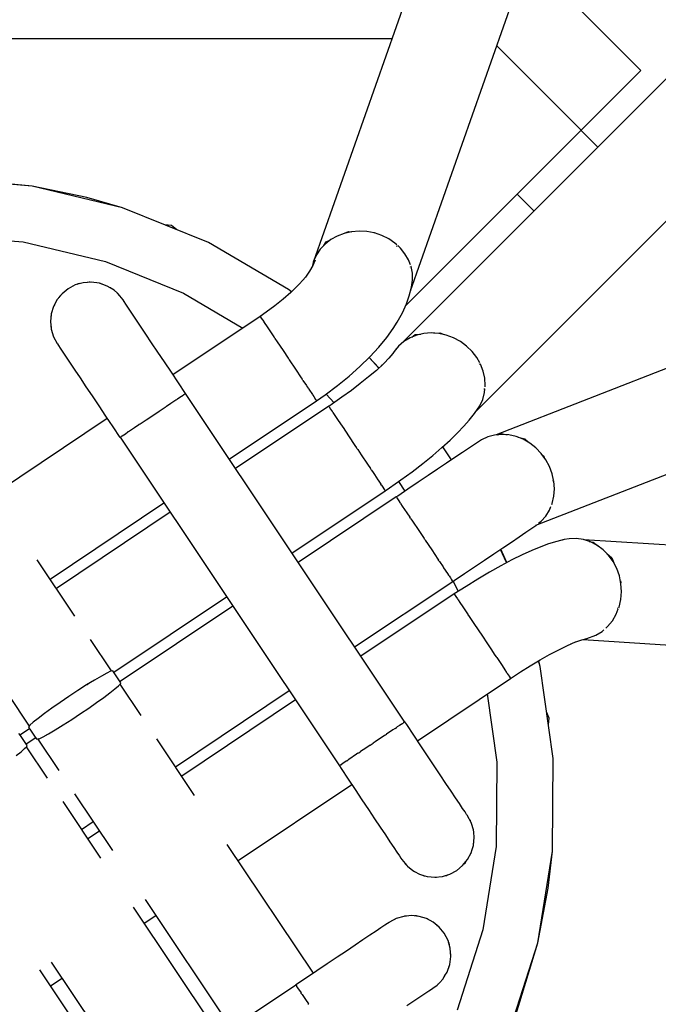
# Model space of a CAD drawing. Units: millimetres. Extents: x -2267 to 31632, y 24 to 21882.
# Drawn here: x 12182 to 12296, y 12712 to 12887 of the extents above; entities that cross this region are included whole.
import ezdxf

# ---------------------------------------------------------------- set-up
doc = ezdxf.new("R2010")
doc.units = ezdxf.units.MM
doc.styles.get("Standard").update_dxf_attribs({"font": 'arial.ttf'})
doc.dimstyles.new('Kopia Kopia ISO-25 moduły', dxfattribs={"dimtxt": 300, "dimasz": 210, "dimexe": 1.25, "dimexo": 0.625, "dimgap": 80, "dimtad": 1, "dimdec": 1, "dimlfac": 0.001, "dimtxsty": 'Standard', "dimblk": 'OBLIQUE', "dimcen": 2.5, "dimse1": 1, "dimse2": 1, "dimadec": 0, "dimazin": 0, "dimtfac": 1, "dimtmove": 0, "dimatfit": 3, "dimfxl": 1, "dimarcsym": 0})

# ---------------------------------------------------------------- blocks, each defined once
blk = doc.blocks.new('_Oblique')
at = {"color": 0, "linetype": 'ByBlock', "lineweight": -2}
blk.add_line((-0.5, -0.5), (0.5, 0.5), dxfattribs=at)
blk = doc.blocks.new('*D5')
at = {"color": 0, "lineweight": -2}
blk.add_line((1868.68, 20653.39), (28853.53, 20653.39), dxfattribs=at)
at = {"layer": 'Defpoints', "color": 0}
for p in [(28853.53, 20653.39), (1868.68, 12900.39), (28853.53, 12708.71)]:
    blk.add_point(p, dxfattribs=at)
at = {"color": 0, "lineweight": -2, "xscale": 210, "yscale": 210, "zscale": 210, "rotation": 180}
blk.add_blockref('_Oblique', (1868.68, 20653.39), dxfattribs=at)
at = {"color": 0, "lineweight": -2, "xscale": 210, "yscale": 210, "zscale": 210}
blk.add_blockref('_Oblique', (28853.53, 20653.39), dxfattribs=at)
at = {"color": 0, "insert": (15361.1, 20913.68), "char_height": 300, "attachment_point": 5}
blk.add_mtext('27,0m', dxfattribs=at)
blk = doc.blocks.new('*D6')
at = {"color": 0, "lineweight": -2}
blk.add_line((123.95, 21424.48), (31526.99, 21424.48), dxfattribs=at)
at = {"layer": 'Defpoints', "color": 0}
for p in [(31526.99, 21424.48), (123.95, 14248.83), (31526.99, 12747.89)]:
    blk.add_point(p, dxfattribs=at)
at = {"color": 0, "lineweight": -2, "xscale": 210, "yscale": 210, "zscale": 210, "rotation": 180}
blk.add_blockref('_Oblique', (123.95, 21424.48), dxfattribs=at)
at = {"color": 0, "lineweight": -2, "xscale": 210, "yscale": 210, "zscale": 210}
blk.add_blockref('_Oblique', (31526.99, 21424.48), dxfattribs=at)
at = {"color": 0, "insert": (15825.47, 21684.77), "char_height": 300, "attachment_point": 5}
blk.add_mtext('31,5m', dxfattribs=at)
blk = doc.blocks.new('1117')
for p, q in [((12441.59, 13432.71), (12234.47, 12844.08)), ((12251.71, 12838.93), (12458.85, 13427.61)), ((12649.04, 13228.53), (12249.93, 12829.42)), ((12263.27, 12817.53), (12665.33, 13219.59)), ((12843.78, 13038.86), (12266.88, 12813.37)), ((12273.93, 12797.36), (12853.67, 13023.96)), ((12292.53, 12877.98), (12277.79, 12892.72)), ((12248.37, 12883.58), (12140.29, 12883.57)), ((12281.93, 12867.37), (12266.98, 12882.32)), ((12291.11, 12876.55), (12292.53, 12877.98)), ((12287.23, 12872.67), (12291.11, 12876.55)), ((12281.93, 12867.37), (12287.23, 12872.67)), ((12250.86, 12836.3), (12281.93, 12867.37)), ((12284.89, 12864.38), (12281.91, 12867.36)), ((12284.89, 12864.38), (12281.91, 12867.36)), ((12184.63, 12857.44), (12168.25, 12858.83)), ((12184.63, 12857.44), (12171.54, 12858.75)), ((12200.63, 12853.64), (12184.63, 12857.44)), ((12194.3, 12855.45), (12184.63, 12857.44)), ((12200.63, 12853.64), (12194.3, 12855.45)), ((12270.6, 12856.04), (12273.57, 12853.07)), ((12270.6, 12856.04), (12273.57, 12853.07)), ((12215.88, 12847.49), (12200.63, 12853.64)), ((12209.32, 12850.46), (12208.12, 12850.62)), ((12210.22, 12849.77), (12209.32, 12850.46)), ((12168.16, 12848.83), (12183.05, 12847.57)), ((12238.7, 12848.62), (12237.56, 12847.98)), ((12239.94, 12849.09), (12238.7, 12848.62)), ((12241.25, 12849.38), (12239.94, 12849.09)), ((12239.99, 12849.1), (12240.67, 12849.42)), ((12240.67, 12849.42), (12241.26, 12849.38)), ((12242.6, 12849.49), (12241.25, 12849.38)), ((12243.97, 12849.42), (12242.6, 12849.49)), ((12245.26, 12849.18), (12243.97, 12849.42)), ((12245.25, 12849.16), (12245.27, 12849.16)), ((12245.27, 12849.16), (12245.28, 12849.15)), ((12245.31, 12849.17), (12245.28, 12849.17)), ((12246.61, 12848.73), (12245.31, 12849.17)), ((12247.82, 12848.13), (12246.61, 12848.73)), ((12183.05, 12847.57), (12197.59, 12844.11)), ((12230.04, 12839.13), (12215.88, 12847.49)), ((12236.55, 12847.2), (12235.7, 12846.28)), ((12236.32, 12846.95), (12236.71, 12847.56)), ((12237.56, 12847.98), (12236.55, 12847.2)), ((12236.71, 12847.56), (12237.48, 12847.92)), ((12248.92, 12847.38), (12247.82, 12848.13)), ((12249.24, 12847.08), (12248.92, 12847.38)), ((12249.23, 12846.87), (12249.29, 12846.84)), ((12249.29, 12846.84), (12249.32, 12846.79)), ((12249.89, 12846.48), (12249.42, 12846.91)), ((12235.01, 12845.26), (12234.51, 12844.14)), ((12235.7, 12846.28), (12235.01, 12845.26)), ((12250.7, 12845.48), (12249.89, 12846.48)), ((12251.33, 12844.38), (12250.7, 12845.48)), ((12197.59, 12844.11), (12211.45, 12838.52)), ((12234.36, 12843.38), (12233.78, 12842.38)), ((12234.39, 12843.7), (12234.23, 12843.15)), ((12234.78, 12844.31), (12234.36, 12843.38)), ((12234.51, 12844.14), (12234.39, 12843.7)), ((12234.47, 12844.08), (12234.51, 12844.14)), ((12234.47, 12844.08), (12234.47, 12843.99)), ((12251.66, 12843.53), (12251.33, 12844.38)), ((12251.63, 12843.13), (12251.65, 12843.1)), ((12251.65, 12843.1), (12251.65, 12843.08)), ((12251.78, 12843.22), (12251.75, 12843.28)), ((12252.02, 12842.01), (12251.78, 12843.22)), ((12233.05, 12841.34), (12232.61, 12840.81)), ((12233.78, 12842.38), (12233.05, 12841.34)), ((12252.06, 12840.8), (12252.02, 12842.01)), ((12192.26, 12839.95), (12190.98, 12839.27)), ((12193.65, 12840.34), (12192.26, 12839.95)), ((12192.78, 12840.13), (12192.59, 12840.04)), ((12193.08, 12840.18), (12192.78, 12840.13)), ((12195.1, 12840.45), (12193.65, 12840.34)), ((12194.75, 12840.45), (12194.44, 12840.4)), ((12194.89, 12840.43), (12194.75, 12840.45)), ((12196.53, 12840.25), (12195.1, 12840.45)), ((12197.89, 12839.76), (12196.53, 12840.25)), ((12196.72, 12840.2), (12196.64, 12840.21)), ((12196.96, 12840.1), (12196.72, 12840.2)), ((12198.47, 12839.41), (12197.89, 12839.76)), ((12231.72, 12839.84), (12230.47, 12838.63)), ((12232.83, 12841.05), (12231.72, 12839.84)), ((12251.43, 12838.03), (12251.88, 12839.55)), ((12251.88, 12839.55), (12252.06, 12840.8)), ((12189.92, 12838.4), (12189.05, 12837.34)), ((12189.5, 12837.94), (12189.37, 12837.73)), ((12189.66, 12838.09), (12189.5, 12837.94)), ((12190.98, 12839.27), (12189.92, 12838.4)), ((12198.55, 12839.41), (12198.31, 12839.51)), ((12199.13, 12839.01), (12198.47, 12839.41)), ((12198.74, 12839.24), (12198.55, 12839.41)), ((12199.72, 12838.47), (12199.13, 12839.01)), ((12200.18, 12838.01), (12199.72, 12838.47)), ((12200.08, 12838.13), (12200, 12838.2)), ((12200.11, 12838.09), (12200.08, 12838.13)), ((12200.73, 12837.28), (12200.18, 12838.01)), ((12211.45, 12838.52), (12221.97, 12832.31)), ((12230.47, 12838.63), (12229.11, 12837.42)), ((12230.56, 12838.71), (12230.04, 12839.13)), ((12230.58, 12838.73), (12230.04, 12839.13)), ((12250.98, 12836.58), (12251.43, 12838.03)), ((12251.68, 12838.88), (12251.71, 12838.93)), ((12251.71, 12838.97), (12251.71, 12838.93)), ((12188.4, 12836.13), (12188, 12834.82)), ((12189.05, 12837.34), (12188.4, 12836.13)), ((12188.45, 12836.25), (12188.44, 12836.2)), ((12188.55, 12836.4), (12188.45, 12836.25)), ((12200.91, 12837.01), (12200.73, 12837.28)), ((12201.23, 12836.53), (12200.91, 12837.01)), ((12201.69, 12835.84), (12201.23, 12836.53)), ((12227.65, 12836.24), (12226.12, 12835.11)), ((12229.11, 12837.42), (12227.65, 12836.24)), ((12250.28, 12835.02), (12250.98, 12836.58)), ((12188, 12834.82), (12187.87, 12833.45)), ((12187.97, 12834.5), (12187.92, 12834.32)), ((12187.92, 12834.32), (12187.93, 12834.05)), ((12202.29, 12834.95), (12201.69, 12835.84)), ((12203, 12833.88), (12202.29, 12834.95)), ((12225.05, 12834.37), (12209.58, 12824.04)), ((12226.12, 12835.11), (12225.05, 12834.36)), ((12225.05, 12834.36), (12225.05, 12834.37)), ((12225.05, 12834.36), (12225.24, 12834.08)), ((12249.3, 12833.36), (12250.28, 12835.02)), ((12187.87, 12833.45), (12188, 12832.09)), ((12187.96, 12832.58), (12187.96, 12832.33)), ((12203.83, 12832.64), (12203, 12833.88)), ((12204.77, 12831.24), (12203.83, 12832.64)), ((12225.24, 12834.08), (12225.66, 12833.46)), ((12225.66, 12833.46), (12225.71, 12833.38)), ((12225.72, 12833.37), (12225.71, 12833.38)), ((12225.76, 12833.3), (12225.72, 12833.37)), ((12225.76, 12833.3), (12226.29, 12832.52)), ((12248.62, 12832.24), (12249.3, 12833.36)), ((12187.96, 12832.33), (12187.99, 12832.24)), ((12188, 12832.09), (12188.4, 12830.77)), ((12205.79, 12829.7), (12204.77, 12831.24)), ((12226.29, 12832.52), (12227.1, 12831.3)), ((12227.1, 12831.3), (12227.46, 12830.75)), ((12247.47, 12830.61), (12248.62, 12832.24)), ((12252.78, 12831.05), (12251.6, 12830.58)), ((12251.93, 12830.71), (12252.5, 12831.14)), ((12252.5, 12831.14), (12253.51, 12831.22)), ((12254.05, 12831.35), (12252.78, 12831.05)), ((12255.37, 12831.44), (12254.05, 12831.35)), ((12256.71, 12831.34), (12255.37, 12831.44)), ((12255.83, 12831.41), (12256.87, 12831.49)), ((12258.03, 12831.05), (12256.71, 12831.34)), ((12256.87, 12831.49), (12257.64, 12831.14)), ((12259.32, 12830.57), (12258.03, 12831.05)), ((12188.4, 12830.77), (12189.05, 12829.56)), ((12188.51, 12830.57), (12188.56, 12830.43)), ((12188.56, 12830.43), (12188.71, 12830.2)), ((12189.05, 12829.56), (12189.09, 12829.5)), ((12189.09, 12829.5), (12189.27, 12829.23)), ((12189.27, 12829.23), (12189.59, 12828.75)), ((12206.9, 12828.05), (12205.79, 12829.7)), ((12227.55, 12830.63), (12227.46, 12830.75)), ((12227.66, 12830.46), (12227.55, 12830.63)), ((12227.66, 12830.46), (12228.05, 12829.88)), ((12228.05, 12829.88), (12229.1, 12828.31)), ((12246.09, 12828.92), (12247.47, 12830.61)), ((12249.57, 12829.11), (12248.77, 12828.16)), ((12250.51, 12829.93), (12249.57, 12829.11)), ((12251.6, 12830.58), (12250.51, 12829.93)), ((12260.52, 12829.92), (12259.32, 12830.57)), ((12261.63, 12829.11), (12260.52, 12829.92)), ((12260.88, 12829.66), (12261.05, 12829.58)), ((12261.05, 12829.58), (12261.13, 12829.47)), ((12262.61, 12828.15), (12261.63, 12829.11)), ((12189.59, 12828.75), (12190.05, 12828.06)), ((12190.05, 12828.06), (12190.65, 12827.17)), ((12208.07, 12826.3), (12206.9, 12828.05)), ((12229.1, 12828.31), (12229.97, 12827)), ((12244.5, 12827.21), (12246.09, 12828.92)), ((12248.54, 12827.82), (12247.85, 12826.99)), ((12248.77, 12828.16), (12248.54, 12827.82)), ((12249.13, 12828.63), (12249.11, 12828.56)), ((12249.3, 12828.8), (12249.13, 12828.63)), ((12249.13, 12828.63), (12249.21, 12828.68)), ((12263.44, 12827.08), (12262.61, 12828.15)), ((12190.65, 12827.17), (12191.36, 12826.1)), ((12191.36, 12826.1), (12192.19, 12824.86)), ((12209.29, 12824.48), (12208.07, 12826.3)), ((12230.05, 12826.89), (12229.97, 12827)), ((12230.09, 12826.83), (12230.05, 12826.89)), ((12230.09, 12826.83), (12230.19, 12826.67)), ((12230.19, 12826.67), (12231.28, 12825.04)), ((12242.73, 12825.48), (12244.5, 12827.21)), ((12246.05, 12825.19), (12244.35, 12827.06)), ((12246.1, 12825.24), (12244.37, 12827.08)), ((12246.87, 12825.94), (12245.63, 12824.81)), ((12247.01, 12826.1), (12246.49, 12825.59)), ((12247.85, 12826.99), (12247.01, 12826.1)), ((12263.98, 12826.12), (12263.44, 12827.08)), ((12263.85, 12826.02), (12263.92, 12825.93)), ((12263.92, 12825.93), (12263.94, 12825.86)), ((12264.1, 12825.91), (12264.06, 12825.99)), ((12264.58, 12824.68), (12264.1, 12825.91)), ((12192.19, 12824.86), (12193.13, 12823.46)), ((12210.54, 12822.61), (12209.29, 12824.48)), ((12231.28, 12825.04), (12232.31, 12823.5)), ((12240.8, 12823.77), (12242.73, 12825.48)), ((12245.63, 12824.81), (12244.26, 12823.65)), ((12264.86, 12823.41), (12264.58, 12824.68)), ((12193.13, 12823.46), (12194.15, 12821.92)), ((12211.8, 12820.71), (12210.54, 12822.61)), ((12232.31, 12823.5), (12232.48, 12823.25)), ((12232.55, 12823.15), (12232.48, 12823.25)), ((12232.62, 12823.03), (12232.55, 12823.15)), ((12232.62, 12823.03), (12233.23, 12822.12)), ((12233.23, 12822.12), (12233.3, 12822.02)), ((12236.55, 12820.48), (12238.73, 12822.1)), ((12238.73, 12822.1), (12240.8, 12823.77)), ((12242.78, 12822.46), (12241.2, 12821.25)), ((12244.26, 12823.65), (12242.78, 12822.46)), ((12264.94, 12822.13), (12264.86, 12823.41)), ((12264.92, 12821.89), (12264.94, 12822.13)), ((12194.15, 12821.92), (12195.26, 12820.27)), ((12210.82, 12820.06), (12211.36, 12820.41)), ((12211.36, 12820.41), (12211.46, 12820.48)), ((12211.52, 12820.52), (12211.46, 12820.48)), ((12211.53, 12820.53), (12211.52, 12820.52)), ((12211.53, 12820.53), (12211.69, 12820.64)), ((12211.69, 12820.64), (12211.8, 12820.71)), ((12250.66, 12762.49), (12211.77, 12820.69)), ((12233.3, 12822.02), (12233.33, 12821.97)), ((12233.33, 12821.97), (12233.58, 12821.6)), ((12233.58, 12821.6), (12233.67, 12821.46)), ((12233.67, 12821.46), (12234.31, 12820.51)), ((12234.31, 12820.51), (12234.37, 12820.42)), ((12234.38, 12820.41), (12234.37, 12820.42)), ((12234.38, 12820.4), (12234.38, 12820.41)), ((12234.38, 12820.4), (12234.52, 12820.19)), ((12235.03, 12819.43), (12236.55, 12820.48)), ((12236.73, 12820.61), (12238.14, 12819.07)), ((12241.2, 12821.25), (12239.54, 12820.05)), ((12264.49, 12819.66), (12264.81, 12820.87)), ((12264.73, 12821.51), (12264.7, 12821.44)), ((12264.72, 12821.57), (12264.73, 12821.51)), ((12264.81, 12820.87), (12264.88, 12821.54)), ((12195.26, 12820.27), (12196.43, 12818.52)), ((12208.43, 12818.45), (12209.22, 12818.98)), ((12209.22, 12818.98), (12210.1, 12819.57)), ((12210.1, 12819.57), (12210.24, 12819.67)), ((12210.31, 12819.71), (12210.24, 12819.67)), ((12210.37, 12819.76), (12210.31, 12819.71)), ((12210.37, 12819.76), (12210.82, 12820.06)), ((12219.55, 12809.05), (12235.05, 12819.4)), ((12234.52, 12820.19), (12234.87, 12819.67)), ((12234.87, 12819.67), (12235.03, 12819.43)), ((12235.05, 12819.4), (12235.03, 12819.43)), ((12237.84, 12818.86), (12237.22, 12818.41)), ((12239.54, 12820.05), (12237.84, 12818.86)), ((12263.96, 12818.54), (12264.49, 12819.66)), ((12196.43, 12818.52), (12197.64, 12816.7)), ((12205.98, 12816.82), (12207.12, 12817.58)), ((12207.12, 12817.58), (12208.21, 12818.31)), ((12208.21, 12818.31), (12208.3, 12818.37)), ((12208.35, 12818.4), (12208.3, 12818.37)), ((12208.43, 12818.45), (12208.35, 12818.4)), ((12237.2, 12818.44), (12220.66, 12807.39)), ((12237.23, 12818.39), (12237.2, 12818.44)), ((12237.23, 12818.39), (12237.24, 12818.37)), ((12237.24, 12818.37), (12237.52, 12817.95)), ((12237.52, 12817.95), (12237.84, 12817.48)), ((12237.87, 12817.44), (12237.84, 12817.48)), ((12237.93, 12817.34), (12237.87, 12817.44)), ((12237.93, 12817.34), (12238.04, 12817.18)), ((12238.04, 12817.18), (12238.77, 12816.09)), ((12262.06, 12815.99), (12263.04, 12817.19)), ((12263.04, 12817.19), (12263.96, 12818.54)), ((12197.94, 12816.26), (12177.8, 12802.8)), ((12197.64, 12816.7), (12198.89, 12814.83)), ((12202.75, 12814.66), (12203.54, 12815.19)), ((12203.61, 12815.24), (12203.54, 12815.19)), ((12203.66, 12815.27), (12203.61, 12815.24)), ((12203.66, 12815.27), (12203.75, 12815.33)), ((12203.75, 12815.33), (12204.85, 12816.06)), ((12204.85, 12816.06), (12205.98, 12816.82)), ((12238.77, 12816.09), (12239.68, 12814.73)), ((12261.16, 12814.9), (12262.06, 12815.99)), ((12198.89, 12814.83), (12200.16, 12812.93)), ((12200.6, 12813.23), (12201.14, 12813.59)), ((12201.14, 12813.59), (12201.59, 12813.89)), ((12201.66, 12813.93), (12201.59, 12813.89)), ((12201.73, 12813.98), (12201.66, 12813.93)), ((12201.73, 12813.98), (12201.87, 12814.07)), ((12201.87, 12814.07), (12202.75, 12814.66)), ((12239.68, 12814.73), (12239.69, 12814.7)), ((12239.7, 12814.7), (12239.69, 12814.7)), ((12239.72, 12814.67), (12239.7, 12814.7)), ((12239.72, 12814.67), (12240.71, 12813.18)), ((12258.74, 12812.45), (12260.04, 12813.72)), ((12260.04, 12813.72), (12261.16, 12814.9)), ((12267.85, 12813.46), (12266.59, 12813.34)), ((12267.16, 12813.4), (12267.8, 12813.63)), ((12267.8, 12813.63), (12268.8, 12813.4)), ((12269.13, 12813.38), (12267.85, 12813.46)), ((12270.4, 12813.09), (12269.13, 12813.38)), ((12200.16, 12812.93), (12200.27, 12813.01)), ((12200.19, 12812.95), (12239.08, 12754.75)), ((12200.27, 12813.01), (12200.43, 12813.11)), ((12200.45, 12813.12), (12200.43, 12813.11)), ((12200.51, 12813.16), (12200.45, 12813.12)), ((12200.51, 12813.16), (12200.6, 12813.23)), ((12240.71, 12813.18), (12241.83, 12811.51)), ((12257.25, 12811.11), (12258.74, 12812.45)), ((12263.2, 12811.8), (12262.14, 12811.08)), ((12264.28, 12812.5), (12263.2, 12811.8)), ((12265.39, 12813.02), (12264.28, 12812.5)), ((12266.59, 12813.34), (12265.39, 12813.02)), ((12271.64, 12812.6), (12270.4, 12813.09)), ((12270.76, 12812.95), (12271.96, 12812.67)), ((12272.81, 12811.93), (12271.64, 12812.6)), ((12271.96, 12812.67), (12272.69, 12812)), ((12273.89, 12811.09), (12272.81, 12811.93)), ((12241.83, 12811.51), (12242.11, 12811.09)), ((12242.2, 12810.95), (12242.11, 12811.09)), ((12242.32, 12810.77), (12242.2, 12810.95)), ((12242.32, 12810.77), (12242.96, 12809.82)), ((12255.62, 12809.72), (12257.25, 12811.11)), ((12258.98, 12808.95), (12257.43, 12811.27)), ((12260.92, 12810.26), (12259.56, 12809.35)), ((12262.14, 12811.08), (12260.92, 12810.26)), ((12274.85, 12810.1), (12273.89, 12811.09)), ((12275.67, 12808.98), (12274.85, 12810.1)), ((12242.96, 12809.82), (12244.05, 12808.19)), ((12244.05, 12808.19), (12244.57, 12807.4)), ((12251.96, 12806.85), (12253.85, 12808.29)), ((12253.85, 12808.29), (12255.62, 12809.72)), ((12258.08, 12808.35), (12256.48, 12807.28)), ((12259.56, 12809.35), (12258.08, 12808.35)), ((12275.04, 12809.83), (12275.3, 12809.59)), ((12275.3, 12809.59), (12275.38, 12809.37)), ((12276.32, 12807.76), (12275.67, 12808.98)), ((12244.7, 12807.21), (12244.57, 12807.4)), ((12244.77, 12807.1), (12244.7, 12807.21)), ((12244.77, 12807.1), (12245.05, 12806.69)), ((12245.05, 12806.69), (12245.05, 12806.69)), ((12245.05, 12806.69), (12245.28, 12806.34)), ((12249.99, 12805.41), (12251.96, 12806.85)), ((12256.48, 12807.28), (12254.8, 12806.15)), ((12276.81, 12806.47), (12276.32, 12807.76)), ((12277.05, 12805.37), (12276.81, 12806.47)), ((12245.28, 12806.34), (12245.29, 12806.33)), ((12245.29, 12806.33), (12245.91, 12805.4)), ((12245.91, 12805.4), (12245.93, 12805.36)), ((12245.93, 12805.36), (12246.42, 12804.64)), ((12246.53, 12804.47), (12246.42, 12804.64)), ((12247.95, 12804), (12249.99, 12805.41)), ((12249.55, 12805.11), (12250.69, 12803.4)), ((12253.04, 12804.97), (12251.24, 12803.77)), ((12254.8, 12806.15), (12253.04, 12804.97)), ((12276.89, 12805.29), (12276.92, 12805.23)), ((12276.92, 12805.23), (12276.91, 12805.18)), ((12277.1, 12805.15), (12277.08, 12805.23)), ((12277.2, 12803.81), (12277.1, 12805.15)), ((12230.66, 12792.42), (12247.2, 12803.47)), ((12246.55, 12804.44), (12246.53, 12804.47)), ((12246.55, 12804.44), (12246.67, 12804.27)), ((12246.67, 12804.27), (12247.1, 12803.63)), ((12247.1, 12803.63), (12247.12, 12803.59)), ((12247.12, 12803.59), (12247.2, 12803.47)), ((12247.2, 12803.47), (12247.95, 12804)), ((12247.2, 12803.47), (12247.2, 12803.47)), ((12251.24, 12803.77), (12249.41, 12802.54)), ((12277.1, 12802.49), (12277.2, 12803.81)), ((12187.8, 12787.83), (12207.97, 12801.31)), ((12249.16, 12802.38), (12231.77, 12790.76)), ((12249.41, 12802.54), (12249.16, 12802.37)), ((12249.18, 12802.34), (12249.16, 12802.38)), ((12249.18, 12802.34), (12249.26, 12802.22)), ((12249.26, 12802.22), (12249.63, 12801.68)), ((12249.63, 12801.68), (12249.8, 12801.42)), ((12249.83, 12801.37), (12249.8, 12801.42)), ((12249.93, 12801.23), (12249.83, 12801.37)), ((12249.93, 12801.23), (12250.23, 12800.77)), ((12276.73, 12801.04), (12276.81, 12801.23)), ((12276.81, 12801.23), (12277.1, 12802.49)), ((12209.08, 12799.65), (12188.91, 12786.17)), ((12250.23, 12800.77), (12251.05, 12799.55)), ((12251.05, 12799.55), (12251.56, 12798.78)), ((12275.67, 12798.99), (12276.33, 12800.06)), ((12276.33, 12800.06), (12276.59, 12800.69)), ((12251.66, 12798.64), (12251.56, 12798.78)), ((12251.77, 12798.48), (12251.66, 12798.64)), ((12251.77, 12798.48), (12252.04, 12798.07)), ((12252.04, 12798.07), (12253.14, 12796.43)), ((12274.4, 12797.71), (12274.85, 12798.06)), ((12274.85, 12798.06), (12275.67, 12798.99)), ((12253.14, 12796.43), (12254.09, 12795.01)), ((12270.92, 12795.29), (12272.14, 12796.11)), ((12272.14, 12796.11), (12273.2, 12796.83)), ((12273.2, 12796.83), (12273.89, 12797.29)), ((12273.89, 12797.29), (12274.02, 12797.4)), ((12254.16, 12794.89), (12254.09, 12795.01)), ((12254.2, 12794.84), (12254.16, 12794.89)), ((12254.2, 12794.84), (12254.29, 12794.7)), ((12254.29, 12794.7), (12255.44, 12792.99)), ((12268.08, 12793.38), (12269.56, 12794.38)), ((12269.56, 12794.38), (12270.92, 12795.29)), ((12277.63, 12794.47), (12276.17, 12794.04)), ((12278.95, 12794.83), (12277.63, 12794.47)), ((12278.55, 12794.73), (12278.31, 12794.65)), ((12278.95, 12794.83), (12278.55, 12794.73)), ((12279.8, 12794.98), (12278.95, 12794.83)), ((12281.07, 12795.01), (12279.8, 12794.98)), ((12282.34, 12794.82), (12281.07, 12795.01)), ((12283.57, 12794.42), (12282.34, 12794.82)), ((12847.77, 12758.54), (12282.39, 12794.8)), ((12283.38, 12794.48), (12284.08, 12794.38)), ((12284.74, 12793.81), (12283.57, 12794.42)), ((12284.08, 12794.38), (12284.82, 12793.75)), ((12255.44, 12792.99), (12256.51, 12791.37)), ((12266.48, 12792.31), (12268.08, 12793.38)), ((12268.73, 12790.74), (12267.63, 12793.08)), ((12268.77, 12790.76), (12267.7, 12793.13)), ((12273.19, 12792.91), (12271.47, 12792.13)), ((12274.76, 12793.55), (12273.19, 12792.91)), ((12276.17, 12794.04), (12274.76, 12793.55)), ((12285.82, 12793.02), (12284.74, 12793.81)), ((12286.78, 12792.05), (12285.82, 12793.02)), ((12192.2, 12781.25), (12185.51, 12791.25)), ((12256.51, 12791.37), (12256.53, 12791.35)), ((12256.53, 12791.35), (12256.65, 12791.16)), ((12256.66, 12791.15), (12256.65, 12791.16)), ((12256.67, 12791.14), (12256.66, 12791.15)), ((12256.67, 12791.14), (12256.77, 12790.99)), ((12256.77, 12790.99), (12256.82, 12790.92)), ((12256.82, 12790.92), (12257.45, 12789.97)), ((12263.04, 12790.01), (12264.8, 12791.18)), ((12264.8, 12791.18), (12266.48, 12792.31)), ((12269.63, 12791.22), (12267.69, 12790.19)), ((12271.47, 12792.13), (12269.63, 12791.22)), ((12286.49, 12792.34), (12287.39, 12791.57)), ((12287.59, 12790.94), (12286.78, 12792.05)), ((12287.39, 12791.57), (12287.71, 12790.7)), ((12288.24, 12789.7), (12287.59, 12790.94)), ((12257.45, 12789.97), (12257.55, 12789.82)), ((12257.55, 12789.82), (12258.24, 12788.78)), ((12261.24, 12788.8), (12263.04, 12790.01)), ((12265.68, 12789.06), (12263.61, 12787.83)), ((12267.69, 12790.19), (12265.68, 12789.06)), ((12288.71, 12788.38), (12288.24, 12789.7)), ((12241.77, 12775.79), (12259.16, 12787.41)), ((12258.24, 12788.78), (12258.42, 12788.52)), ((12258.49, 12788.41), (12258.42, 12788.52)), ((12258.52, 12788.37), (12258.49, 12788.41)), ((12258.52, 12788.37), (12258.76, 12788.02)), ((12258.76, 12788.02), (12258.89, 12787.82)), ((12258.89, 12787.82), (12259.09, 12787.51)), ((12259.09, 12787.51), (12259.16, 12787.41)), ((12259.16, 12787.41), (12259.41, 12787.58)), ((12259.16, 12787.41), (12259.16, 12787.41)), ((12259.25, 12787.47), (12260.12, 12785.62)), ((12259.41, 12787.58), (12261.24, 12788.8)), ((12263.61, 12787.83), (12261.53, 12786.53)), ((12288.99, 12787), (12288.71, 12788.38)), ((12288.89, 12787.51), (12288.97, 12787.28)), ((12288.97, 12787.28), (12288.96, 12787.17)), ((12261.53, 12786.53), (12259.43, 12785.18)), ((12288.96, 12784.21), (12289.07, 12785.6)), ((12289.07, 12785.6), (12288.99, 12787)), ((12199.08, 12771.32), (12219.08, 12784.68)), ((12259.43, 12785.18), (12242.88, 12774.13)), ((12259.43, 12785.18), (12259.43, 12785.18)), ((12259.43, 12785.18), (12259.51, 12785.06)), ((12259.51, 12785.06), (12259.71, 12784.76)), ((12259.71, 12784.76), (12260.02, 12784.3)), ((12260.02, 12784.3), (12260.09, 12784.19)), ((12260.1, 12784.18), (12260.09, 12784.19)), ((12260.13, 12784.13), (12260.1, 12784.18)), ((12260.13, 12784.13), (12260.43, 12783.68)), ((12288.65, 12782.86), (12288.96, 12784.21)), ((12220.19, 12783.02), (12200.2, 12769.66)), ((12260.43, 12783.68), (12260.94, 12782.92)), ((12260.94, 12782.92), (12261.53, 12782.03)), ((12261.53, 12782.03), (12261.89, 12781.5)), ((12288.14, 12781.59), (12288.52, 12782.55)), ((12288.39, 12782.66), (12288.36, 12782.61)), ((12288.4, 12782.72), (12288.39, 12782.66)), ((12288.59, 12782.73), (12288.65, 12782.86)), ((12261.93, 12781.44), (12261.89, 12781.5)), ((12261.98, 12781.37), (12261.93, 12781.44)), ((12261.98, 12781.37), (12262.19, 12781.04)), ((12262.19, 12781.04), (12262.91, 12779.97)), ((12286.63, 12779.41), (12287.47, 12780.43)), ((12287.47, 12780.43), (12288.14, 12781.59)), ((12262.91, 12779.97), (12263.66, 12778.85)), ((12263.66, 12778.85), (12264.43, 12777.7)), ((12284.56, 12777.88), (12285.65, 12778.55)), ((12285.65, 12778.55), (12285.96, 12778.83)), ((12286.3, 12779.12), (12286.63, 12779.41)), ((12198.69, 12771.53), (12194.96, 12777.11)), ((12264.43, 12777.7), (12264.43, 12777.7)), ((12264.43, 12777.7), (12264.43, 12777.7)), ((12264.43, 12777.7), (12264.43, 12777.7)), ((12264.43, 12777.7), (12265.2, 12776.55)), ((12280.98, 12776.68), (12282.04, 12777.05)), ((12282.04, 12777.05), (12282.97, 12777.31)), ((12282.28, 12777.12), (12849.73, 12740.72)), ((12282.66, 12777.22), (12282.68, 12777.22)), ((12282.68, 12777.22), (12282.97, 12777.31)), ((12282.97, 12777.31), (12284.56, 12777.88)), ((12265.2, 12776.55), (12265.95, 12775.43)), ((12265.95, 12775.43), (12266.66, 12774.36)), ((12276.34, 12774.43), (12277.96, 12775.29)), ((12277.96, 12775.29), (12279.5, 12776.05)), ((12279.5, 12776.05), (12280.94, 12776.71)), ((12280.1, 12776.32), (12280.98, 12776.68)), ((12266.66, 12774.36), (12266.88, 12774.03)), ((12266.93, 12773.96), (12266.88, 12774.03)), ((12266.97, 12773.9), (12266.93, 12773.96)), ((12266.97, 12773.9), (12267.32, 12773.37)), ((12267.32, 12773.37), (12267.91, 12772.48)), ((12272.92, 12772.45), (12274.65, 12773.48)), ((12274.69, 12772.3), (12274.39, 12773.32)), ((12274.69, 12772.3), (12274.43, 12773.35)), ((12274.65, 12773.48), (12276.34, 12774.43)), ((12198.89, 12771.58), (12198.53, 12771.48)), ((12198.62, 12771.5), (12198.69, 12771.53)), ((12198.7, 12771.52), (12198.69, 12771.53)), ((12199.16, 12771.21), (12198.89, 12771.58)), ((12267.91, 12772.48), (12268.42, 12771.72)), ((12268.42, 12771.72), (12268.73, 12771.27)), ((12271.17, 12771.36), (12272.92, 12772.45)), ((12276.99, 12756.03), (12274.69, 12772.3)), ((12195.67, 12769.91), (12194.26, 12769.05)), ((12196.88, 12770.63), (12195.67, 12769.91)), ((12197.85, 12771.16), (12196.88, 12770.63)), ((12197.03, 12770.71), (12197.11, 12770.76)), ((12197.11, 12770.76), (12197.2, 12770.8)), ((12198.53, 12771.48), (12197.85, 12771.16)), ((12200.1, 12769.81), (12199.16, 12771.21)), ((12200.36, 12769.44), (12200.1, 12769.81)), ((12252.91, 12759.18), (12269.43, 12770.22)), ((12268.76, 12771.22), (12268.73, 12771.27)), ((12268.77, 12771.21), (12268.76, 12771.22)), ((12268.77, 12771.21), (12268.84, 12771.1)), ((12268.84, 12771.1), (12269.15, 12770.64)), ((12269.15, 12770.64), (12269.34, 12770.34)), ((12269.34, 12770.34), (12269.36, 12770.31)), ((12269.36, 12770.31), (12269.39, 12770.27)), ((12269.39, 12770.27), (12269.42, 12770.22)), ((12269.42, 12770.22), (12269.43, 12770.22)), ((12269.43, 12770.22), (12271.17, 12771.36)), ((12192.73, 12768.07), (12191.14, 12767.03)), ((12194.26, 12769.05), (12192.73, 12768.07)), ((12194.37, 12769.12), (12194.42, 12769.15)), ((12194.42, 12769.15), (12194.52, 12769.21)), ((12198.39, 12767.64), (12199.28, 12768.34)), ((12198.92, 12768.05), (12198.79, 12767.96)), ((12198.98, 12768.11), (12198.92, 12768.05)), ((12199.28, 12768.34), (12199.91, 12768.88)), ((12199.91, 12768.88), (12200.28, 12769.26)), ((12200.24, 12769.21), (12200.19, 12769.17)), ((12203.96, 12763.64), (12200.24, 12769.21)), ((12200.24, 12769.21), (12200.24, 12769.21)), ((12200.28, 12769.26), (12200.36, 12769.44)), ((12210.02, 12754.57), (12230.19, 12768.05)), ((12180.37, 12767.36), (12184.1, 12761.78)), ((12191.14, 12767.03), (12189.59, 12765.97)), ((12196.03, 12765.92), (12197.3, 12766.83)), ((12196.53, 12766.27), (12196.41, 12766.18)), ((12197.3, 12766.83), (12198.39, 12767.64)), ((12231.31, 12766.39), (12211.13, 12752.91)), ((12265.3, 12767.46), (12267.01, 12755.37)), ((12188.11, 12764.94), (12186.79, 12763.99)), ((12187.83, 12764.74), (12187.93, 12764.81)), ((12187.93, 12764.81), (12187.99, 12764.86)), ((12189.59, 12765.97), (12188.11, 12764.94)), ((12193.19, 12763.97), (12194.65, 12764.95)), ((12194.65, 12764.95), (12196.03, 12765.92)), ((12196.41, 12766.18), (12196.3, 12766.11)), ((12185.67, 12763.14), (12184.81, 12762.45)), ((12185.34, 12762.88), (12185.41, 12762.94)), ((12185.41, 12762.94), (12185.5, 12763.01)), ((12186.79, 12763.99), (12185.67, 12763.14)), ((12190.11, 12761.97), (12191.62, 12762.93)), ((12191.62, 12762.93), (12193.19, 12763.97)), ((12276.28, 12763.19), (12275.82, 12764.31)), ((12276.14, 12762.07), (12276.28, 12763.19)), ((12182.45, 12760.21), (12184.14, 12761.34)), ((12184.23, 12761.93), (12183.98, 12761.62)), ((12183.98, 12761.62), (12184.21, 12761.22)), ((12184.1, 12761.78), (12184.16, 12761.84)), ((12184.1, 12761.78), (12184.1, 12761.77)), ((12184.21, 12761.22), (12185.15, 12759.81)), ((12184.81, 12762.45), (12184.23, 12761.93)), ((12187.51, 12760.4), (12188.72, 12761.11)), ((12188.72, 12761.11), (12190.11, 12761.97)), ((12189.91, 12761.84), (12189.81, 12761.78)), ((12189.98, 12761.89), (12189.91, 12761.84)), ((12248.56, 12761.09), (12247.43, 12760.33)), ((12248.95, 12761.34), (12248.56, 12761.09)), ((12248.95, 12761.34), (12249.2, 12761.51)), ((12249.2, 12761.51), (12249.35, 12761.61)), ((12249.71, 12761.85), (12249.35, 12761.61)), ((12250.31, 12762.25), (12249.71, 12761.85)), ((12250.31, 12762.25), (12250.41, 12762.32)), ((12250.44, 12762.34), (12250.41, 12762.32)), ((12250.41, 12762.32), (12250.41, 12762.32)), ((12250.69, 12762.51), (12250.44, 12762.34)), ((12251.01, 12762.03), (12250.69, 12762.51)), ((12252.27, 12760.14), (12251.01, 12762.03)), ((12182.54, 12760.1), (12182.27, 12760.46)), ((12183.48, 12758.7), (12182.54, 12760.1)), ((12185.26, 12759.68), (12183.57, 12758.55)), ((12185.15, 12759.81), (12185.46, 12759.42)), ((12185.46, 12759.42), (12185.84, 12759.53)), ((12185.64, 12759.47), (12185.65, 12759.46)), ((12185.73, 12759.5), (12185.65, 12759.46)), ((12185.65, 12759.46), (12189.37, 12753.89)), ((12185.84, 12759.53), (12186.54, 12759.87)), ((12186.54, 12759.87), (12187.51, 12760.4)), ((12187.22, 12760.24), (12187.13, 12760.19)), ((12187.32, 12760.29), (12187.22, 12760.24)), ((12213.42, 12749.49), (12206.73, 12759.5)), ((12247.1, 12760.11), (12245.44, 12759)), ((12247.18, 12760.16), (12247.1, 12760.11)), ((12247.18, 12760.16), (12247.24, 12760.2)), ((12247.24, 12760.2), (12247.43, 12760.33)), ((12253.52, 12758.28), (12252.27, 12760.14)), ((12182.65, 12757.23), (12183.28, 12757.77)), ((12183.28, 12757.77), (12183.65, 12758.14)), ((12183.73, 12758.33), (12183.48, 12758.7)), ((12183.61, 12758.1), (12183.56, 12758.06)), ((12187.33, 12752.53), (12183.61, 12758.1)), ((12183.61, 12758.1), (12183.61, 12758.1)), ((12183.65, 12758.14), (12183.73, 12758.33)), ((12243.74, 12757.86), (12242.84, 12757.26)), ((12244.53, 12758.39), (12243.74, 12757.86)), ((12244.53, 12758.39), (12244.87, 12758.62)), ((12244.87, 12758.62), (12245.09, 12758.76)), ((12245.44, 12759), (12245.09, 12758.76)), ((12254.72, 12756.47), (12253.52, 12758.28)), ((12181.76, 12756.53), (12182.65, 12757.23)), ((12240.55, 12755.73), (12240.65, 12755.8)), ((12240.76, 12755.87), (12240.65, 12755.8)), ((12242.13, 12756.79), (12240.76, 12755.87)), ((12242.37, 12756.95), (12242.13, 12756.79)), ((12242.37, 12756.95), (12242.5, 12757.04)), ((12242.5, 12757.04), (12242.84, 12757.26)), ((12255.88, 12754.75), (12254.72, 12756.47)), ((12276.83, 12739.59), (12276.99, 12756.03)), ((12239.16, 12754.8), (12239.08, 12754.75)), ((12239.08, 12754.75), (12239.37, 12754.26)), ((12239.31, 12754.9), (12239.16, 12754.8)), ((12239.31, 12754.9), (12239.34, 12754.92)), ((12239.34, 12754.92), (12239.51, 12755.03)), ((12239.37, 12754.26), (12240.63, 12752.36)), ((12239.74, 12755.19), (12239.51, 12755.03)), ((12240.39, 12755.62), (12239.74, 12755.19)), ((12240.39, 12755.62), (12240.55, 12755.73)), ((12256.96, 12753.12), (12255.88, 12754.75)), ((12267.01, 12755.37), (12266.87, 12740.43)), ((12240.63, 12752.36), (12241.88, 12750.5)), ((12257.97, 12751.62), (12256.96, 12753.12)), ((12221.13, 12737.95), (12241.27, 12751.4)), ((12258.88, 12750.26), (12257.97, 12751.62)), ((12192.14, 12749.75), (12198.83, 12739.74)), ((12241.88, 12750.5), (12243.08, 12748.7)), ((12259.68, 12749.05), (12258.88, 12750.26)), ((12260.37, 12748.03), (12259.68, 12749.05)), ((12196.79, 12738.38), (12190.1, 12748.38)), ((12243.08, 12748.7), (12244.24, 12746.97)), ((12260.93, 12747.19), (12260.37, 12748.03)), ((12261.35, 12746.55), (12260.93, 12747.19)), ((12244.24, 12746.97), (12245.32, 12745.34)), ((12245.32, 12745.34), (12246.33, 12743.84)), ((12261.64, 12746.12), (12261.35, 12746.55)), ((12261.79, 12745.91), (12261.64, 12746.12)), ((12261.8, 12745.88), (12261.79, 12745.91)), ((12262.45, 12744.67), (12261.8, 12745.88)), ((12193.39, 12743.46), (12195.43, 12744.83)), ((12246.33, 12743.84), (12247.24, 12742.48)), ((12262.3, 12745.01), (12262.15, 12745.24)), ((12262.34, 12744.87), (12262.3, 12745.01)), ((12262.5, 12744.52), (12262.45, 12744.67)), ((12262.85, 12743.36), (12262.5, 12744.52)), ((12196.54, 12743.16), (12194.5, 12741.8)), ((12247.24, 12742.48), (12248.04, 12741.28)), ((12262.89, 12743), (12262.85, 12743.36)), ((12262.89, 12743.11), (12262.87, 12743.18)), ((12262.9, 12742.98), (12262.89, 12743.11)), ((12262.98, 12741.99), (12262.89, 12743)), ((12262.94, 12741.43), (12262.98, 12741.99)), ((12234.46, 12717.99), (12219.21, 12740.81)), ((12248.04, 12741.28), (12248.73, 12740.25)), ((12248.73, 12740.25), (12249.29, 12739.41)), ((12262.63, 12739.9), (12262.85, 12740.62)), ((12262.85, 12740.62), (12262.94, 12741.43)), ((12262.88, 12740.96), (12262.93, 12741.12)), ((12262.93, 12741.12), (12262.92, 12741.33)), ((12266.87, 12740.43), (12264.5, 12725.67)), ((12249.29, 12739.41), (12249.71, 12738.77)), ((12249.71, 12738.77), (12250, 12738.34)), ((12250, 12738.34), (12250.14, 12738.13)), ((12261.8, 12738.1), (12262.45, 12739.31)), ((12262.31, 12739.04), (12262.4, 12739.2)), ((12262.4, 12739.2), (12262.41, 12739.24)), ((12262.45, 12739.31), (12262.63, 12739.9)), ((12274.23, 12723.35), (12276.83, 12739.59)), ((12276.09, 12733.05), (12276.83, 12739.59)), ((12250.14, 12738.13), (12250.16, 12738.1)), ((12250.16, 12738.1), (12251.03, 12737.04)), ((12250.62, 12737.54), (12250.78, 12737.31)), ((12250.78, 12737.31), (12250.89, 12737.22)), ((12251.03, 12737.04), (12251.15, 12736.93)), ((12251.15, 12736.93), (12252.09, 12736.17)), ((12259.87, 12736.17), (12260.93, 12737.04)), ((12260.93, 12737.04), (12261.8, 12738.1)), ((12261.19, 12737.35), (12261.35, 12737.5)), ((12261.35, 12737.5), (12261.49, 12737.71)), ((12252.09, 12736.17), (12252.41, 12735.99)), ((12252.25, 12736.08), (12252.3, 12736.03)), ((12252.3, 12736.03), (12252.42, 12735.98)), ((12252.41, 12735.99), (12253.3, 12735.52)), ((12253.3, 12735.52), (12253.84, 12735.35)), ((12253.84, 12735.35), (12254.62, 12735.12)), ((12253.94, 12735.32), (12254.13, 12735.24)), ((12254.13, 12735.24), (12254.3, 12735.22)), ((12254.62, 12735.12), (12255.37, 12735.05)), ((12255.37, 12735.05), (12255.98, 12734.99)), ((12255.98, 12734.99), (12257.35, 12735.12)), ((12256.06, 12735), (12256.11, 12734.99)), ((12256.11, 12734.99), (12256.28, 12735.02)), ((12257.35, 12735.12), (12258.66, 12735.52)), ((12257.83, 12735.27), (12258.07, 12735.31)), ((12258.07, 12735.31), (12258.27, 12735.41)), ((12258.66, 12735.52), (12259.87, 12736.17)), ((12274.23, 12723.35), (12276.09, 12733.05)), ((12217.86, 12706.85), (12202.58, 12729.7)), ((12204.62, 12731.06), (12219.89, 12708.21)), ((12204.5, 12726.83), (12206.54, 12728.2)), ((12250.48, 12728.05), (12249.17, 12727.65)), ((12251.84, 12728.18), (12250.48, 12728.05)), ((12250.72, 12728.09), (12250.63, 12728.06)), ((12250.97, 12728.1), (12250.72, 12728.09)), ((12253.21, 12728.05), (12251.84, 12728.18)), ((12252.72, 12728.13), (12252.45, 12728.12)), ((12252.9, 12728.08), (12252.72, 12728.13)), ((12254.52, 12727.65), (12253.21, 12728.05)), ((12247.14, 12726.46), (12246.45, 12726)), ((12247.62, 12726.78), (12247.14, 12726.46)), ((12247.89, 12726.96), (12247.62, 12726.78)), ((12247.96, 12727), (12247.89, 12726.96)), ((12249.17, 12727.65), (12247.96, 12727)), ((12248.82, 12727.5), (12248.6, 12727.35)), ((12248.96, 12727.54), (12248.82, 12727.5)), ((12255.73, 12727), (12254.52, 12727.65)), ((12254.64, 12727.6), (12254.59, 12727.62)), ((12254.79, 12727.51), (12254.64, 12727.6)), ((12256.79, 12726.13), (12255.73, 12727)), ((12256.33, 12726.56), (12256.12, 12726.69)), ((12256.48, 12726.39), (12256.33, 12726.56)), ((12257.66, 12725.07), (12256.79, 12726.13)), ((12244.49, 12724.69), (12243.25, 12723.86)), ((12245.57, 12725.41), (12244.49, 12724.69)), ((12246.45, 12726), (12245.57, 12725.41)), ((12258.34, 12723.79), (12257.66, 12725.07)), ((12264.5, 12725.67), (12259.97, 12711.43)), ((12241.85, 12722.93), (12240.32, 12721.9)), ((12243.25, 12723.86), (12241.85, 12722.93)), ((12258.74, 12722.4), (12258.34, 12723.79)), ((12258.52, 12723.28), (12258.43, 12723.47)), ((12258.57, 12722.98), (12258.52, 12723.28)), ((12269.24, 12707.69), (12274.23, 12723.35)), ((12270.42, 12710.76), (12274.23, 12723.35)), ((12240.32, 12721.9), (12238.66, 12720.8)), ((12258.64, 12719.52), (12258.84, 12720.96)), ((12258.84, 12720.96), (12258.74, 12722.4)), ((12258.84, 12721.31), (12258.79, 12721.61)), ((12258.83, 12721.17), (12258.84, 12721.31)), ((12187.99, 12719.95), (12203.27, 12697.1)), ((12236.91, 12719.63), (12235.09, 12718.41)), ((12238.66, 12720.8), (12236.91, 12719.63)), ((12258.16, 12718.16), (12258.64, 12719.52)), ((12258.49, 12719.09), (12258.6, 12719.33)), ((12258.6, 12719.33), (12258.61, 12719.41)), ((12201.23, 12695.74), (12185.96, 12718.59)), ((12235.09, 12718.41), (12233.22, 12717.16)), ((12257.4, 12716.93), (12257.8, 12717.58)), ((12257.64, 12717.31), (12257.8, 12717.51)), ((12257.8, 12717.58), (12258.16, 12718.16)), ((12257.8, 12717.51), (12257.9, 12717.75)), ((12231.35, 12715.86), (12173.14, 12676.97)), ((12187.87, 12715.72), (12189.91, 12717.08)), ((12233.22, 12717.16), (12231.33, 12715.89)), ((12231.33, 12715.89), (12231.4, 12715.78)), ((12231.4, 12715.78), (12231.51, 12715.62)), ((12255.67, 12715.32), (12256.41, 12715.87)), ((12256.41, 12715.87), (12256.87, 12716.33)), ((12256.48, 12715.95), (12256.52, 12715.98)), ((12256.52, 12715.98), (12256.59, 12716.06)), ((12256.87, 12716.33), (12257.4, 12716.93)), ((12231.52, 12715.61), (12231.51, 12715.62)), ((12231.56, 12715.55), (12231.52, 12715.61)), ((12231.56, 12715.55), (12231.62, 12715.45)), ((12231.62, 12715.45), (12231.98, 12714.91)), ((12231.98, 12714.91), (12232.28, 12714.47)), ((12232.33, 12714.4), (12232.28, 12714.47)), ((12232.37, 12714.33), (12232.33, 12714.4)), ((12232.37, 12714.33), (12232.47, 12714.19)), ((12232.47, 12714.19), (12233.05, 12713.31)), ((12253.34, 12713.77), (12254.23, 12714.36)), ((12254.23, 12714.36), (12254.92, 12714.82)), ((12254.92, 12714.82), (12255.4, 12715.14)), ((12255.4, 12715.14), (12255.67, 12715.32)), ((12233.05, 12713.31), (12233.58, 12712.52)), ((12233.63, 12712.44), (12233.58, 12712.52)), ((12251.03, 12712.22), (12252.27, 12713.05)), ((12252.27, 12713.05), (12253.34, 12713.77))]:
    blk.add_line(p, q)

msp = doc.modelspace()

# ---------------------------------------------------------------- block references
msp.add_blockref('1117', (0, 0))

# ---------------------------------------------------------------- dimensions: what is measured, and where the dimension line sits
for base, p1, p2, text, picture, middle in [((31526.99, 21424.48), (123.95, 14248.83), (31526.99, 12747.89), '31,5m', '*D6', (15825.47, 21684.77)), ((28853.53, 20653.39), (1868.68, 12900.39), (28853.53, 12708.71), '27,0m', '*D5', (15361.1, 20913.68))]:
    dim = msp.add_linear_dim(base=base, p1=p1, p2=p2, text=text, dimstyle='Kopia Kopia ISO-25 moduły', override={"dimpost": 'm'})
    dim.commit()
    dim.dimension.update_dxf_attribs({"geometry": picture, "text_midpoint": middle})

doc.saveas('drawing.dxf')
